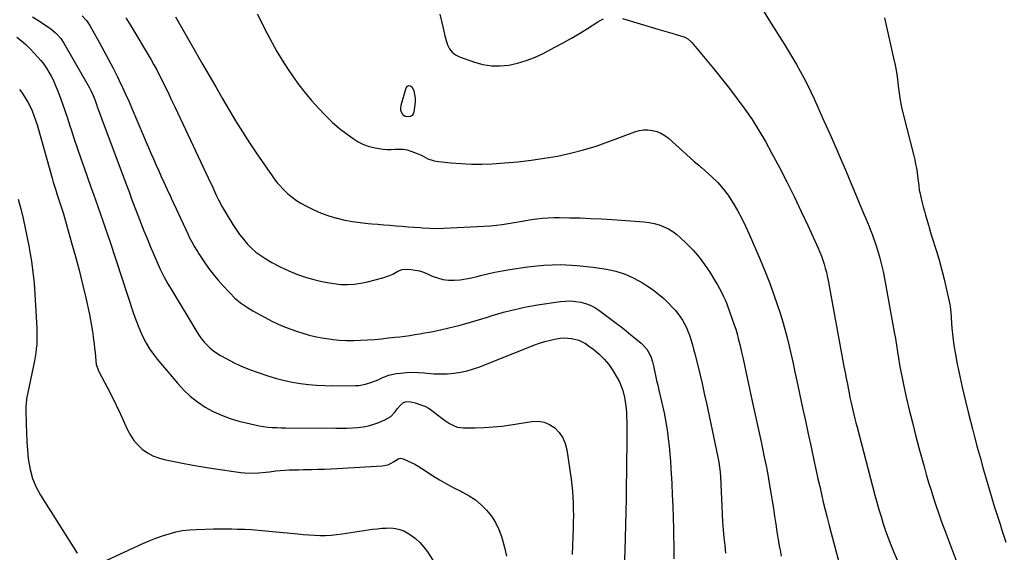
# Model space of a CAD drawing. Units: inches. Extents: x 1931854 to 1937170, y 421799 to 427188.
# Drawn here: x 1936167 to 1936799, y 423542 to 423885 of the extents above; entities that cross this region are included whole.
import ezdxf

# ---------------------------------------------------------------- set-up
doc = ezdxf.new("R2010")
doc.units = ezdxf.units.IN
doc.header["$MEASUREMENT"] = 0
doc.layers.add('7', color=7, linetype='Continuous')
doc.layers.add('8', color=7, linetype='Continuous')

msp = doc.modelspace()

# ---------------------------------------------------------------- linework, layer by layer
at = {"layer": '7', "color": 18}
for points in [[(1936207.23, 423887.16, 1736), (1936209.85, 423884.15, 1736), (1936212.05, 423880.83, 1736), (1936218.08, 423870.18, 1736), (1936221.15, 423864.65, 1736), (1936224.13, 423859.08, 1736), (1936227.02, 423853.46, 1736), (1936229.82, 423847.8, 1736), (1936230.9, 423845.57, 1736), (1936233.08, 423840.98, 1736), (1936235.21, 423836.37, 1736), (1936237.28, 423831.72, 1736), (1936239.3, 423827.05, 1736), (1936246.55, 423809.95, 1736), (1936248.11, 423806.26, 1736), (1936249.68, 423802.57, 1736), (1936251.26, 423798.89, 1736), (1936252.84, 423795.2, 1736), (1936254.43, 423791.52, 1736), (1936256.06, 423787.86, 1736), (1936257.71, 423784.21, 1736), (1936259.39, 423780.57, 1736), (1936263.1, 423772.62, 1736), (1936263.26, 423772.27, 1736), (1936263.58, 423771.59, 1736), (1936264.05, 423770.56, 1736), (1936264.2, 423770.21, 1736), (1936264.36, 423769.87, 1736), (1936275.19, 423746.56, 1736), (1936275.95, 423744.96, 1736), (1936277.57, 423741.81, 1736), (1936279.3, 423738.72, 1736), (1936281.15, 423735.7, 1736), (1936282.1, 423734.21, 1736), (1936285.51, 423729.02, 1736), (1936288.29, 423725.02, 1736), (1936291.19, 423721.13, 1736), (1936294.29, 423717.39, 1736), (1936297.52, 423713.75, 1736), (1936301.9, 423709.06, 1736), (1936305.28, 423705.77, 1736), (1936308.84, 423702.71, 1736), (1936312.67, 423700, 1736), (1936316.68, 423697.52, 1736), (1936324.13, 423693.38, 1736), (1936329.45, 423690.63, 1736), (1936334.86, 423688.11, 1736), (1936340.41, 423685.92, 1736), (1936346.06, 423683.95, 1736), (1936348.17, 423683.29, 1736), (1936352.87, 423681.96, 1736), (1936357.61, 423680.82, 1736), (1936362.4, 423679.94, 1736), (1936367.24, 423679.25, 1736), (1936368.02, 423679.16, 1736), (1936372.5, 423678.76, 1736), (1936376.98, 423678.51, 1736), (1936381.46, 423678.49, 1736), (1936385.95, 423678.61, 1736), (1936390.44, 423678.89, 1736), (1936394.93, 423679.22, 1736), (1936399.41, 423679.62, 1736), (1936403.88, 423680.08, 1736), (1936408.01, 423680.54, 1736), (1936411.2, 423680.92, 1736), (1936414.38, 423681.32, 1736), (1936417.56, 423681.77, 1736), (1936420.74, 423682.24, 1736), (1936423.91, 423682.76, 1736), (1936427.07, 423683.32, 1736), (1936430.22, 423683.92, 1736), (1936433.37, 423684.56, 1736), (1936438.04, 423685.54, 1736), (1936441.76, 423686.36, 1736), (1936445.46, 423687.23, 1736), (1936449.14, 423688.17, 1736), (1936452.81, 423689.16, 1736), (1936456.46, 423690.21, 1736), (1936460.11, 423691.27, 1736), (1936463.75, 423692.37, 1736), (1936467.38, 423693.49, 1736), (1936470.48, 423694.46, 1736), (1936474.06, 423695.55, 1736), (1936477.67, 423696.59, 1736), (1936481.29, 423697.56, 1736), (1936484.93, 423698.48, 1736), (1936488.58, 423699.31, 1736), (1936492.25, 423700.07, 1736), (1936495.94, 423700.74, 1736), (1936499.64, 423701.33, 1736), (1936514.4, 423703.49, 1736), (1936517.64, 423703.79, 1736), (1936520.88, 423703.87, 1736), (1936524.11, 423703.61, 1736), (1936527.33, 423703.12, 1736), (1936530.46, 423702.26, 1736), (1936533.47, 423701.14, 1736), (1936536.31, 423699.64, 1736), (1936539.03, 423697.87, 1736), (1936550.05, 423689.63, 1736), (1936553.25, 423687.18, 1736), (1936556.43, 423684.7, 1736), (1936559.56, 423682.16, 1736), (1936562.67, 423679.59, 1736), (1936566.09, 423676.7, 1736), (1936567.4, 423675.49, 1736), (1936569.72, 423672.81, 1736), (1936570.73, 423671.35, 1736), (1936572.35, 423668.2, 1736), (1936573.41, 423664.81, 1736), (1936574, 423662.1, 1736), (1936574.69, 423659, 1736), (1936575.39, 423655.9, 1736), (1936576.11, 423652.8, 1736), (1936576.83, 423649.7, 1736), (1936577.55, 423646.64, 1736), (1936578.4, 423643, 1736), (1936579.23, 423639.36, 1736), (1936580.04, 423635.71, 1736), (1936580.84, 423632.06, 1736), (1936581.57, 423628.4, 1736), (1936582.24, 423624.73, 1736), (1936582.82, 423621.04, 1736), (1936583.33, 423617.34, 1736), (1936583.59, 423615.25, 1736), (1936584.12, 423610.5, 1736), (1936584.6, 423605.73, 1736), (1936584.97, 423600.96, 1736), (1936585.28, 423596.18, 1736), (1936585.79, 423586.67, 1736), (1936586.14, 423579.39, 1736), (1936586.45, 423572.1, 1736), (1936586.68, 423564.81, 1736), (1936586.87, 423557.52, 1736), (1936586.97, 423552.3, 1736), (1936587.04, 423547.62, 1736), (1936587.07, 423542.94, 1736), (1936587.05, 423538.26, 1736)], [(1936436.85, 423888.23, 1728), (1936438.68, 423880.04, 1728), (1936439.38, 423877.11, 1728), (1936440.14, 423874.19, 1728), (1936440.97, 423871.29, 1728), (1936441.86, 423868.41, 1728), (1936443.12, 423865.86, 1728), (1936444.73, 423863.66, 1728), (1936446.9, 423861.99, 1728), (1936449.42, 423860.68, 1728), (1936459.02, 423857.31, 1728), (1936464.5, 423855.86, 1728), (1936470.02, 423854.97, 1728), (1936475.61, 423854.93, 1728), (1936481.25, 423855.46, 1728), (1936486.84, 423856.7, 1728), (1936492.32, 423858.26, 1728), (1936497.63, 423860.33, 1728), (1936502.82, 423862.73, 1728), (1936510.75, 423866.85, 1728), (1936516.09, 423869.71, 1728), (1936521.37, 423872.68, 1728), (1936526.57, 423875.78, 1728), (1936531.71, 423878.99, 1728), (1936538.4, 423883.28, 1728), (1936540.2, 423884.27, 1728), (1936542.07, 423885.09, 1728)], [(1936644.4, 423890.82, 1726), (1936648.17, 423884.48, 1726), (1936658.18, 423868.58, 1726), (1936660.8, 423864.36, 1726), (1936663.37, 423860.11, 1726), (1936665.89, 423855.82, 1726), (1936668.36, 423851.5, 1726), (1936670.73, 423847.14, 1726), (1936673.03, 423842.74, 1726), (1936675.19, 423838.27, 1726), (1936677.27, 423833.75, 1726), (1936683.55, 423819.63, 1726), (1936688.33, 423808.79, 1726), (1936693.06, 423797.93, 1726), (1936697.74, 423787.04, 1726), (1936702.37, 423776.14, 1726), (1936709.49, 423759.24, 1726), (1936710.53, 423756.77, 1726), (1936711.55, 423754.29, 1726), (1936712.56, 423751.8, 1726), (1936713.55, 423749.32, 1726), (1936714.52, 423746.82, 1726), (1936715.44, 423744.3, 1726), (1936716.31, 423741.77, 1726), (1936717.14, 423739.22, 1726), (1936718.22, 423735.77, 1726), (1936719.48, 423731.47, 1726), (1936720.63, 423727.14, 1726), (1936721.62, 423722.77, 1726), (1936722.5, 423718.37, 1726), (1936728.71, 423683.88, 1726), (1936729.45, 423679.67, 1726), (1936730.17, 423675.46, 1726), (1936730.85, 423671.24, 1726), (1936731.5, 423667.02, 1726), (1936732.19, 423662.8, 1726), (1936732.93, 423658.6, 1726), (1936733.76, 423654.41, 1726), (1936734.65, 423650.23, 1726), (1936736.46, 423642.12, 1726), (1936738.36, 423633.92, 1726), (1936740.34, 423625.73, 1726), (1936742.43, 423617.57, 1726), (1936744.61, 423609.43, 1726), (1936747.87, 423597.53, 1726), (1936749.32, 423592.41, 1726), (1936750.8, 423587.3, 1726), (1936752.36, 423582.21, 1726), (1936753.95, 423577.13, 1726), (1936755.62, 423572.07, 1726), (1936757.34, 423567.04, 1726), (1936759.13, 423562.02, 1726), (1936760.96, 423557.03, 1726), (1936771.31, 423529.53, 1726)], [(1936175.2, 423886.47, 1738), (1936179.69, 423883.56, 1738), (1936185.63, 423879.67, 1738), (1936187.1, 423878.64, 1738), (1936189.85, 423876.37, 1738), (1936191.15, 423875.12, 1738), (1936193.47, 423872.41, 1738), (1936195.44, 423869.43, 1738), (1936210.98, 423842.3, 1738), (1936211.83, 423840.75, 1738), (1936212.64, 423839.19, 1738), (1936214.12, 423835.98, 1738), (1936215.45, 423832.7, 1738), (1936216.63, 423829.37, 1738), (1936216.86, 423828.68, 1738), (1936218.24, 423824.64, 1738), (1936219.69, 423820.62, 1738), (1936235.33, 423778.92, 1738), (1936237.21, 423773.92, 1738), (1936239.11, 423768.93, 1738), (1936241.02, 423763.95, 1738), (1936242.94, 423758.97, 1738), (1936246.81, 423748.99, 1738), (1936248.78, 423744.01, 1738), (1936250.8, 423739.06, 1738), (1936252.88, 423734.13, 1738), (1936255.02, 423729.23, 1738), (1936257.28, 423724.38, 1738), (1936259.66, 423719.6, 1738), (1936262.22, 423714.91, 1738), (1936264.9, 423710.28, 1738), (1936280.82, 423683.94, 1738), (1936282.29, 423681.69, 1738), (1936283.86, 423679.5, 1738), (1936285.58, 423677.43, 1738), (1936287.39, 423675.44, 1738), (1936289.35, 423673.59, 1738), (1936291.41, 423671.88, 1738), (1936293.61, 423670.35, 1738), (1936295.9, 423668.94, 1738), (1936299.96, 423666.7, 1738), (1936304.4, 423664.4, 1738), (1936308.92, 423662.25, 1738), (1936313.55, 423660.34, 1738), (1936318.25, 423658.6, 1738), (1936326.94, 423655.62, 1738), (1936331.95, 423654.07, 1738), (1936337, 423652.72, 1738), (1936342.12, 423651.66, 1738), (1936347.29, 423650.8, 1738), (1936352.49, 423650.21, 1738), (1936357.71, 423649.75, 1738), (1936362.95, 423649.52, 1738), (1936368.19, 423649.44, 1738), (1936382.65, 423649.51, 1738), (1936384.8, 423649.62, 1738), (1936389.03, 423650.31, 1738), (1936393.15, 423651.61, 1738), (1936397.16, 423653.25, 1738), (1936399.61, 423654.41, 1738), (1936404.11, 423656.19, 1738), (1936408.85, 423657.21, 1738), (1936411.61, 423657.56, 1738), (1936415.41, 423657.92, 1738), (1936419.22, 423658.08, 1738), (1936423.03, 423657.98, 1738), (1936426.84, 423657.68, 1738), (1936428.71, 423657.47, 1738), (1936433.03, 423657.12, 1738), (1936437.34, 423656.97, 1738), (1936441.65, 423657.11, 1738), (1936445.96, 423657.44, 1738), (1936450.23, 423658.09, 1738), (1936454.44, 423658.96, 1738), (1936458.57, 423660.17, 1738), (1936462.64, 423661.61, 1738), (1936497.28, 423675.48, 1738), (1936500.8, 423676.75, 1738), (1936504.35, 423677.87, 1738), (1936507.98, 423678.74, 1738), (1936511.64, 423679.46, 1738), (1936514.2, 423679.87, 1738), (1936516.61, 423680.1, 1738), (1936521.4, 423679.85, 1738), (1936526.08, 423678.61, 1738), (1936530.4, 423676.5, 1738), (1936532.42, 423675.15, 1738), (1936535.82, 423672.59, 1738), (1936539.28, 423669.66, 1738), (1936542.48, 423666.5, 1738), (1936545.3, 423662.99, 1738), (1936547.86, 423659.24, 1738), (1936550.76, 423654.42, 1738), (1936552.15, 423651.81, 1738), (1936553.37, 423649.14, 1738), (1936554.32, 423646.37, 1738), (1936555.09, 423643.52, 1738), (1936555.15, 423643.24, 1738), (1936555.69, 423640.47, 1738), (1936556.14, 423637.68, 1738), (1936556.46, 423634.88, 1738), (1936556.69, 423632.07, 1738), (1936556.83, 423629.24, 1738), (1936556.93, 423626.42, 1738), (1936556.97, 423623.59, 1738), (1936556.97, 423620.76, 1738), (1936556.88, 423610.06, 1738), (1936556.81, 423601.88, 1738), (1936556.72, 423593.7, 1738), (1936556.62, 423585.52, 1738), (1936556.51, 423577.34, 1738), (1936556.51, 423576.88, 1738), (1936556.35, 423568.47, 1738), (1936556.15, 423560.06, 1738), (1936555.88, 423551.65, 1738), (1936555.57, 423543.25, 1738), (1936553.91, 423503.64, 1738)], [(1936235.15, 423885.76, 1734), (1936238.46, 423880.67, 1734), (1936251.43, 423858.77, 1734), (1936253.24, 423855.63, 1734), (1936255, 423852.46, 1734), (1936256.67, 423849.25, 1734), (1936258.29, 423846.02, 1734), (1936259.87, 423842.76, 1734), (1936261.45, 423839.5, 1734), (1936263.03, 423836.23, 1734), (1936264.6, 423832.97, 1734), (1936266.71, 423828.58, 1734), (1936268.44, 423824.94, 1734), (1936270.17, 423821.29, 1734), (1936271.89, 423817.64, 1734), (1936289.81, 423779.38, 1734), (1936290.75, 423777.33, 1734), (1936291.67, 423775.27, 1734), (1936293.08, 423772.2, 1734), (1936294.76, 423768.78, 1734), (1936297.04, 423764.41, 1734), (1936299.54, 423760.15, 1734), (1936303.92, 423753.09, 1734), (1936306.05, 423749.84, 1734), (1936308.28, 423746.66, 1734), (1936310.67, 423743.61, 1734), (1936313.17, 423740.63, 1734), (1936315.86, 423737.85, 1734), (1936318.71, 423735.27, 1734), (1936321.8, 423732.98, 1734), (1936325.05, 423730.88, 1734), (1936328.91, 423728.64, 1734), (1936334.3, 423725.77, 1734), (1936339.81, 423723.17, 1734), (1936345.48, 423720.98, 1734), (1936351.27, 423719.05, 1734), (1936355.83, 423717.71, 1734), (1936360.1, 423716.61, 1734), (1936364.4, 423715.68, 1734), (1936368.74, 423715.03, 1734), (1936373.13, 423714.55, 1734), (1936377.51, 423714.44, 1734), (1936381.87, 423714.61, 1734), (1936386.19, 423715.22, 1734), (1936390.49, 423716.12, 1734), (1936400.17, 423718.66, 1734), (1936404.53, 423720.15, 1734), (1936406.61, 423721.15, 1734), (1936409.85, 423723.02, 1734), (1936412.71, 423724.19, 1734), (1936415.8, 423724.39, 1734), (1936418.21, 423724.15, 1734), (1936420.98, 423723.73, 1734), (1936423.7, 423723.14, 1734), (1936426.35, 423722.28, 1734), (1936428.96, 423721.24, 1734), (1936431.87, 423719.91, 1734), (1936435.32, 423718.63, 1734), (1936438.84, 423717.7, 1734), (1936442.45, 423717.29, 1734), (1936446.13, 423717.23, 1734), (1936449.84, 423717.55, 1734), (1936453.52, 423718.03, 1734), (1936457.17, 423718.74, 1734), (1936460.8, 423719.6, 1734), (1936462.89, 423720.17, 1734), (1936467.56, 423721.35, 1734), (1936472.26, 423722.41, 1734), (1936476.99, 423723.3, 1734), (1936481.74, 423724.08, 1734), (1936493.23, 423725.74, 1734), (1936503.75, 423726.79, 1734), (1936514.26, 423727.21, 1734), (1936524.77, 423726.7, 1734), (1936535.27, 423725.57, 1734), (1936543.8, 423724.26, 1734), (1936549.92, 423722.93, 1734), (1936555.86, 423721.11, 1734), (1936561.54, 423718.57, 1734), (1936567.02, 423715.55, 1734), (1936570.29, 423713.48, 1734), (1936573.9, 423711, 1734), (1936577.38, 423708.34, 1734), (1936580.65, 423705.44, 1734), (1936583.78, 423702.37, 1734), (1936586.18, 423699.84, 1734), (1936587.95, 423697.86, 1734), (1936589.63, 423695.82, 1734), (1936591.19, 423693.68, 1734), (1936592.66, 423691.48, 1734), (1936593.99, 423689.18, 1734), (1936595.19, 423686.83, 1734), (1936596.22, 423684.4, 1734), (1936597.14, 423681.92, 1734), (1936598.21, 423678.54, 1734), (1936599.06, 423675.71, 1734), (1936599.84, 423672.86, 1734), (1936600.58, 423670, 1734), (1936602.26, 423663.25, 1734), (1936603.78, 423657, 1734), (1936605.26, 423650.74, 1734), (1936606.68, 423644.46, 1734), (1936608.06, 423638.18, 1734), (1936615.49, 423603.5, 1734), (1936616.09, 423600.33, 1734), (1936616.56, 423597.15, 1734), (1936616.88, 423593.94, 1734), (1936617.09, 423590.72, 1734), (1936617.91, 423572.05, 1734), (1936618.17, 423566.99, 1734), (1936618.48, 423561.94, 1734), (1936618.86, 423556.89, 1734), (1936619.28, 423551.84, 1734), (1936619.8, 423546.81, 1734), (1936620.39, 423541.78, 1734)], [(1936267.14, 423886.39, 1732), (1936268.88, 423883.41, 1732), (1936270.57, 423880.41, 1732), (1936272.22, 423877.39, 1732), (1936273.9, 423874.37, 1732), (1936275.6, 423871.37, 1732), (1936277.31, 423868.38, 1732), (1936284.46, 423856.01, 1732), (1936288.68, 423848.73, 1732), (1936292.9, 423841.44, 1732), (1936297.12, 423834.16, 1732), (1936301.35, 423826.87, 1732), (1936305.66, 423819.65, 1732), (1936310.09, 423812.49, 1732), (1936314.67, 423805.44, 1732), (1936319.37, 423798.45, 1732), (1936329.12, 423784.3, 1732), (1936329.61, 423783.6, 1732), (1936331.6, 423780.81, 1732), (1936332.69, 423779.49, 1732), (1936333.27, 423778.85, 1732), (1936336.85, 423775.07, 1732), (1936339.32, 423772.68, 1732), (1936341.93, 423770.46, 1732), (1936344.74, 423768.49, 1732), (1936347.67, 423766.7, 1732), (1936351.29, 423764.71, 1732), (1936355.93, 423762.39, 1732), (1936360.68, 423760.29, 1732), (1936365.56, 423758.56, 1732), (1936370.54, 423757.07, 1732), (1936370.81, 423757, 1732), (1936375.75, 423755.86, 1732), (1936380.72, 423754.89, 1732), (1936385.73, 423754.19, 1732), (1936390.77, 423753.66, 1732), (1936393.08, 423753.47, 1732), (1936396.99, 423753.16, 1732), (1936400.9, 423752.85, 1732), (1936404.81, 423752.54, 1732), (1936408.72, 423752.22, 1732), (1936412.62, 423751.91, 1732), (1936416.53, 423751.6, 1732), (1936420.44, 423751.29, 1732), (1936424.35, 423750.99, 1732), (1936425.61, 423750.9, 1732), (1936430.15, 423750.65, 1732), (1936434.69, 423750.52, 1732), (1936439.23, 423750.57, 1732), (1936443.77, 423750.75, 1732), (1936469.31, 423752.24, 1732), (1936473.14, 423752.54, 1732), (1936476.95, 423752.96, 1732), (1936480.74, 423753.54, 1732), (1936484.51, 423754.24, 1732), (1936488.5, 423755.01, 1732), (1936492.06, 423755.64, 1732), (1936495.64, 423756.18, 1732), (1936499.23, 423756.66, 1732), (1936502.84, 423757.03, 1732), (1936506.44, 423757.29, 1732), (1936510.06, 423757.41, 1732), (1936513.68, 423757.44, 1732), (1936520.17, 423757.35, 1732), (1936527.03, 423757.19, 1732), (1936533.89, 423756.95, 1732), (1936540.75, 423756.59, 1732), (1936547.6, 423756.14, 1732), (1936568.08, 423754.61, 1732), (1936571.32, 423754.21, 1732), (1936574.51, 423753.6, 1732), (1936577.63, 423752.68, 1732), (1936580.69, 423751.55, 1732), (1936583.62, 423750.12, 1732), (1936586.42, 423748.48, 1732), (1936589.02, 423746.55, 1732), (1936591.49, 423744.42, 1732), (1936595.34, 423740.71, 1732), (1936599.46, 423736.43, 1732), (1936603.35, 423731.97, 1732), (1936606.9, 423727.23, 1732), (1936610.21, 423722.3, 1732), (1936613.73, 423716.62, 1732), (1936615.12, 423714.29, 1732), (1936616.45, 423711.92, 1732), (1936617.71, 423709.51, 1732), (1936618.9, 423707.07, 1732), (1936620.02, 423704.6, 1732), (1936621.08, 423702.1, 1732), (1936622.06, 423699.56, 1732), (1936623, 423697.01, 1732), (1936625.9, 423688.62, 1732), (1936626.86, 423685.72, 1732), (1936627.75, 423682.8, 1732), (1936628.56, 423679.86, 1732), (1936629.73, 423675.09, 1732), (1936630.68, 423670.94, 1732), (1936631.61, 423666.78, 1732), (1936632.52, 423662.62, 1732), (1936633.42, 423658.46, 1732), (1936636.49, 423644.33, 1732), (1936638.17, 423636.6, 1732), (1936639.84, 423628.87, 1732), (1936641.51, 423621.14, 1732), (1936643.17, 423613.4, 1732), (1936644.1, 423609.04, 1732), (1936645.26, 423603.48, 1732), (1936646.38, 423597.91, 1732), (1936647.44, 423592.33, 1732), (1936648.45, 423586.74, 1732), (1936648.66, 423585.54, 1732), (1936649.51, 423580.54, 1732), (1936650.33, 423575.54, 1732), (1936651.09, 423570.53, 1732), (1936651.82, 423565.51, 1732), (1936652.56, 423560.49, 1732), (1936653.34, 423555.48, 1732), (1936654.19, 423550.48, 1732), (1936655.08, 423545.49, 1732), (1936655.15, 423545.14, 1732), (1936656.14, 423539.99, 1732)], [(1936554.21, 423885.31, 1728), (1936576.93, 423878.56, 1728), (1936579.87, 423877.68, 1728), (1936582.82, 423876.81, 1728), (1936585.77, 423875.93, 1728), (1936588.71, 423875.05, 1728), (1936592.9, 423873.8, 1728), (1936593.74, 423873.51, 1728), (1936596.1, 423872.33, 1728), (1936598.13, 423870.65, 1728), (1936598.73, 423870, 1728), (1936612.66, 423853.28, 1728), (1936617.86, 423846.89, 1728), (1936622.96, 423840.42, 1728), (1936627.91, 423833.83, 1728), (1936632.76, 423827.17, 1728), (1936637.39, 423820.36, 1728), (1936641.83, 423813.43, 1728), (1936645.99, 423806.34, 1728), (1936649.96, 423799.12, 1728), (1936654.93, 423789.67, 1728), (1936659.73, 423780.32, 1728), (1936664.43, 423770.92, 1728), (1936668.96, 423761.44, 1728), (1936673.39, 423751.91, 1728), (1936679.83, 423737.71, 1728), (1936680.9, 423735.21, 1728), (1936681.91, 423732.7, 1728), (1936682.82, 423730.15, 1728), (1936683.66, 423727.57, 1728), (1936684.41, 423724.96, 1728), (1936685.1, 423722.34, 1728), (1936685.7, 423719.7, 1728), (1936686.24, 423717.04, 1728), (1936696.44, 423661.72, 1728), (1936697.15, 423657.96, 1728), (1936697.86, 423654.2, 1728), (1936698.59, 423650.44, 1728), (1936699.32, 423646.68, 1728), (1936699.72, 423644.7, 1728), (1936700.28, 423641.94, 1728), (1936700.87, 423639.18, 1728), (1936701.48, 423636.43, 1728), (1936702.11, 423633.69, 1728), (1936702.77, 423630.95, 1728), (1936703.44, 423628.21, 1728), (1936704.14, 423625.48, 1728), (1936704.85, 423622.75, 1728), (1936716.35, 423579.19, 1728), (1936717.61, 423574.56, 1728), (1936718.9, 423569.95, 1728), (1936720.25, 423565.35, 1728), (1936721.64, 423560.77, 1728), (1936723.14, 423556.22, 1728), (1936724.73, 423551.7, 1728), (1936726.46, 423547.24, 1728), (1936728.29, 423542.82, 1728), (1936740.2, 423515.26, 1728)], [(1936722.43, 423885.72, 1724), (1936728.32, 423859.88, 1724), (1936729.25, 423855.41, 1724), (1936730.07, 423850.94, 1724), (1936730.73, 423846.43, 1724), (1936731.27, 423841.91, 1724), (1936731.83, 423837.39, 1724), (1936732.53, 423832.89, 1724), (1936733.41, 423828.43, 1724), (1936734.43, 423823.99, 1724), (1936741.2, 423797.1, 1724), (1936741.83, 423794.45, 1724), (1936742.4, 423791.78, 1724), (1936742.9, 423789.1, 1724), (1936743.34, 423786.4, 1724), (1936743.9, 423782.49, 1724), (1936744.41, 423778.01, 1724), (1936744.79, 423775.04, 1724), (1936745.07, 423773.56, 1724), (1936746, 423769.63, 1724), (1936746.68, 423766.95, 1724), (1936747.37, 423764.26, 1724), (1936748.1, 423761.59, 1724), (1936748.84, 423758.92, 1724), (1936750.85, 423751.83, 1724), (1936751.04, 423751.16, 1724), (1936752.04, 423747.8, 1724), (1936752.45, 423746.46, 1724), (1936755.97, 423735.22, 1724), (1936757.68, 423729.48, 1724), (1936759.29, 423723.71, 1724), (1936760.74, 423717.89, 1724), (1936762.09, 423712.05, 1724), (1936764.36, 423701.61, 1724), (1936764.59, 423700.33, 1724), (1936764.96, 423696.42, 1724), (1936765.77, 423686.5, 1724), (1936766.33, 423680.91, 1724), (1936767.03, 423675.33, 1724), (1936767.95, 423669.79, 1724), (1936769, 423664.26, 1724), (1936770.45, 423657.38, 1724), (1936772.4, 423648.45, 1724), (1936774.44, 423639.54, 1724), (1936776.62, 423630.66, 1724), (1936778.89, 423621.81, 1724), (1936780.27, 423616.58, 1724), (1936782.04, 423609.99, 1724), (1936783.83, 423603.41, 1724), (1936785.67, 423596.84, 1724), (1936787.54, 423590.28, 1724), (1936788.33, 423587.53, 1724), (1936789.85, 423582.35, 1724), (1936791.39, 423577.19, 1724), (1936792.98, 423572.03, 1724), (1936794.59, 423566.88, 1724), (1936795.43, 423564.22, 1724), (1936796.65, 423560.41, 1724), (1936797.88, 423556.61, 1724), (1936799.13, 423552.81, 1724), (1936800.38, 423549.01, 1724)], [(1936166.79, 423839.82, 1742), (1936168.76, 423837.2, 1742), (1936170.61, 423834.35, 1742), (1936172.21, 423831.63, 1742), (1936173.63, 423828.81, 1742), (1936174.94, 423825.92, 1742), (1936176.11, 423822.97, 1742), (1936177.2, 423819.99, 1742), (1936178.18, 423816.98, 1742), (1936179.1, 423813.94, 1742), (1936187.83, 423782.79, 1742), (1936188.56, 423780.23, 1742), (1936189.32, 423777.68, 1742), (1936190.12, 423775.15, 1742), (1936190.94, 423772.62, 1742), (1936192.2, 423768.85, 1742), (1936193.07, 423766.3, 1742), (1936193.95, 423763.75, 1742), (1936195.14, 423759.88, 1742), (1936200.38, 423741.32, 1742), (1936202.8, 423732.5, 1742), (1936205.12, 423723.65, 1742), (1936207.3, 423714.76, 1742), (1936209.38, 423705.85, 1742), (1936211.79, 423695.12, 1742), (1936212.54, 423691.55, 1742), (1936213.22, 423687.96, 1742), (1936213.78, 423684.35, 1742), (1936214.28, 423680.73, 1742), (1936214.49, 423678.96, 1742), (1936214.81, 423676.21, 1742), (1936215.12, 423673.46, 1742), (1936215.4, 423670.71, 1742), (1936215.68, 423667.96, 1742), (1936216.16, 423663.15, 1742), (1936217.74, 423658.66, 1742), (1936223.15, 423648.44, 1742), (1936226.09, 423642.75, 1742), (1936228.95, 423637.03, 1742), (1936231.68, 423631.24, 1742), (1936234.34, 423625.41, 1742), (1936236.26, 423621.07, 1742), (1936238.12, 423617.56, 1742), (1936240.28, 423614.28, 1742), (1936242.87, 423611.34, 1742), (1936245.76, 423608.62, 1742), (1936249.01, 423606.34, 1742), (1936252.43, 423604.41, 1742), (1936256.08, 423603, 1742), (1936259.9, 423601.93, 1742), (1936265.05, 423600.88, 1742), (1936271.59, 423599.61, 1742), (1936278.13, 423598.41, 1742), (1936284.7, 423597.33, 1742), (1936291.28, 423596.32, 1742), (1936309.14, 423593.74, 1742), (1936311.43, 423593.47, 1742), (1936316.01, 423593.24, 1742), (1936320.62, 423593.4, 1742), (1936325.2, 423593.82, 1742), (1936327.49, 423594.11, 1742), (1936331.49, 423594.63, 1742), (1936334.35, 423594.93, 1742), (1936337.22, 423595.14, 1742), (1936340.09, 423595.29, 1742), (1936340.35, 423595.29, 1742), (1936343.35, 423595.39, 1742), (1936346.36, 423595.48, 1742), (1936349.37, 423595.55, 1742), (1936352.38, 423595.61, 1742), (1936354.51, 423595.65, 1742), (1936358.59, 423595.74, 1742), (1936362.67, 423595.87, 1742), (1936366.74, 423596.04, 1742), (1936370.81, 423596.25, 1742), (1936399.78, 423597.89, 1742), (1936401.25, 423598.07, 1742), (1936404.06, 423598.91, 1742), (1936407.09, 423600.54, 1742), (1936410.6, 423602.62, 1742), (1936411.49, 423602.84, 1742), (1936413.34, 423602.52, 1742), (1936416.15, 423601.25, 1742), (1936418.48, 423600.13, 1742), (1936420.77, 423598.94, 1742), (1936423, 423597.65, 1742), (1936425.2, 423596.29, 1742), (1936432.1, 423591.8, 1742), (1936436.63, 423588.97, 1742), (1936441.23, 423586.28, 1742), (1936445.94, 423583.77, 1742), (1936450.71, 423581.39, 1742), (1936451.42, 423581.05, 1742), (1936455.71, 423578.69, 1742), (1936459.77, 423576.01, 1742), (1936463.47, 423572.86, 1742), (1936466.93, 423569.4, 1742), (1936469.94, 423565.53, 1742), (1936472.59, 423561.47, 1742), (1936474.71, 423557.11, 1742), (1936476.47, 423552.54, 1742), (1936476.95, 423551.02, 1742), (1936478.44, 423545.5, 1742), (1936479.6, 423539.93, 1742)], [(1936166.06, 423769.31, 1744), (1936167.67, 423763.12, 1744), (1936169.17, 423756.9, 1744), (1936170.59, 423750.66, 1744), (1936171.89, 423744.4, 1744), (1936173.1, 423738.12, 1744), (1936173.38, 423736.61, 1744), (1936174.53, 423729.54, 1744), (1936175.51, 423722.45, 1744), (1936176.22, 423715.33, 1744), (1936176.75, 423708.19, 1744), (1936177.97, 423686.39, 1744), (1936178.07, 423683.75, 1744), (1936178.1, 423681.11, 1744), (1936178.04, 423678.46, 1744), (1936177.91, 423675.82, 1744), (1936177.68, 423673.19, 1744), (1936177.38, 423670.56, 1744), (1936176.97, 423667.96, 1744), (1936176.48, 423665.36, 1744), (1936171.46, 423641.06, 1744), (1936171.3, 423640.2, 1744), (1936171.06, 423638.46, 1744), (1936170.9, 423635.83, 1744), (1936170.9, 423634.07, 1744), (1936171.13, 423624.68, 1744), (1936171.33, 423619.11, 1744), (1936171.62, 423613.54, 1744), (1936172.03, 423607.99, 1744), (1936172.53, 423602.43, 1744), (1936172.63, 423601.43, 1744), (1936173.66, 423595.52, 1744), (1936175.2, 423589.79, 1744), (1936177.53, 423584.33, 1744), (1936180.38, 423579.05, 1744), (1936203.9, 423541.92, 1744)], [(1936222.53, 423537.22, 1744), (1936246.11, 423548.04, 1744), (1936250.23, 423549.82, 1744), (1936254.4, 423551.49, 1744), (1936258.63, 423552.98, 1744), (1936262.91, 423554.34, 1744), (1936267.25, 423555.45, 1744), (1936271.63, 423556.32, 1744), (1936276.06, 423556.85, 1744), (1936280.53, 423557.14, 1744), (1936291.47, 423557.44, 1744), (1936294.41, 423557.5, 1744), (1936297.35, 423557.52, 1744), (1936300.29, 423557.5, 1744), (1936303.23, 423557.44, 1744), (1936306.87, 423557.34, 1744), (1936311.36, 423557.18, 1744), (1936315.85, 423556.98, 1744), (1936318.09, 423556.85, 1744), (1936322.57, 423556.47, 1744), (1936345.56, 423554.17, 1744), (1936349.12, 423553.85, 1744), (1936352.7, 423553.59, 1744), (1936356.27, 423553.41, 1744), (1936359.85, 423553.28, 1744), (1936363.43, 423553.28, 1744), (1936367, 423553.42, 1744), (1936370.55, 423553.74, 1744), (1936374.1, 423554.18, 1744), (1936393.61, 423557.17, 1744), (1936396.55, 423557.55, 1744), (1936399.5, 423557.83, 1744), (1936402.45, 423557.97, 1744), (1936405.41, 423558.01, 1744), (1936408.31, 423557.73, 1744), (1936411.1, 423557.14, 1744), (1936413.76, 423556.08, 1744), (1936417.99, 423553.62, 1744), (1936421.13, 423551.27, 1744), (1936424.04, 423548.69, 1744), (1936426.6, 423545.77, 1744), (1936428.93, 423542.62, 1744), (1936433.39, 423535.7, 1744)]]:
    msp.add_polyline3d(points, dxfattribs=at)
at = {"layer": '8', "color": 18}
for points in [[(1936319.59, 423888.36, 1730), (1936326.14, 423875.32, 1730), (1936329.12, 423869.65, 1730), (1936332.22, 423864.04, 1730), (1936335.51, 423858.55, 1730), (1936338.93, 423853.13, 1730), (1936342.55, 423847.85, 1730), (1936346.32, 423842.68, 1730), (1936350.3, 423837.67, 1730), (1936354.42, 423832.77, 1730), (1936358.87, 423827.71, 1730), (1936363.15, 423823.16, 1730), (1936367.62, 423818.81, 1730), (1936372.38, 423814.78, 1730), (1936377.33, 423810.97, 1730), (1936381.13, 423808.24, 1730), (1936384.43, 423806.19, 1730), (1936387.86, 423804.46, 1730), (1936391.5, 423803.21, 1730), (1936395.27, 423802.28, 1730), (1936397.89, 423801.82, 1730), (1936400.46, 423801.47, 1730), (1936403.03, 423801.27, 1730), (1936405.61, 423801.27, 1730), (1936408.2, 423801.42, 1730), (1936410.77, 423801.5, 1730), (1936413.31, 423801.35, 1730), (1936415.81, 423800.87, 1730), (1936418.28, 423800.17, 1730), (1936421.18, 423799.12, 1730), (1936424.48, 423797.74, 1730), (1936426.06, 423796.92, 1730), (1936429.18, 423795.2, 1730), (1936432.49, 423794.06, 1730), (1936434.23, 423793.75, 1730), (1936443.94, 423792.66, 1730), (1936450.58, 423792.1, 1730), (1936457.23, 423791.77, 1730), (1936463.88, 423791.81, 1730), (1936470.54, 423792.08, 1730), (1936478.48, 423792.62, 1730), (1936487.02, 423793.36, 1730), (1936495.54, 423794.3, 1730), (1936504.02, 423795.54, 1730), (1936512.48, 423796.98, 1730), (1936520.86, 423798.79, 1730), (1936529.15, 423800.89, 1730), (1936537.32, 423803.42, 1730), (1936545.41, 423806.24, 1730), (1936562.03, 423812.55, 1730), (1936564.82, 423813.34, 1730), (1936567.64, 423813.82, 1730), (1936570.5, 423813.81, 1730), (1936573.39, 423813.49, 1730), (1936576.19, 423812.69, 1730), (1936578.85, 423811.61, 1730), (1936581.3, 423810.13, 1730), (1936583.62, 423808.37, 1730), (1936600.04, 423793.65, 1730), (1936601.25, 423792.6, 1730), (1936603.13, 423791.11, 1730), (1936604.36, 423790.09, 1730), (1936604.96, 423789.56, 1730), (1936611.62, 423783.57, 1730), (1936615.35, 423779.89, 1730), (1936618.85, 423776, 1730), (1936621.98, 423771.82, 1730), (1936624.87, 423767.45, 1730), (1936625.25, 423766.8, 1730), (1936628.05, 423761.9, 1730), (1936630.72, 423756.93, 1730), (1936633.2, 423751.86, 1730), (1936635.54, 423746.73, 1730), (1936642.61, 423730.45, 1730), (1936645.66, 423723.15, 1730), (1936648.56, 423715.8, 1730), (1936651.26, 423708.36, 1730), (1936653.81, 423700.87, 1730), (1936655.19, 423696.62, 1730), (1936656.87, 423691.2, 1730), (1936658.46, 423685.75, 1730), (1936659.9, 423680.27, 1730), (1936661.24, 423674.75, 1730), (1936662.5, 423669.22, 1730), (1936663.74, 423663.68, 1730), (1936664.96, 423658.13, 1730), (1936666.16, 423652.58, 1730), (1936669.85, 423635.31, 1730), (1936671.66, 423626.86, 1730), (1936673.48, 423618.41, 1730), (1936675.3, 423609.97, 1730), (1936677.13, 423601.52, 1730), (1936678.62, 423594.67, 1730), (1936679.72, 423589.65, 1730), (1936680.84, 423584.64, 1730), (1936681.99, 423579.64, 1730), (1936683.16, 423574.64, 1730), (1936684.37, 423569.65, 1730), (1936685.6, 423564.66, 1730), (1936686.87, 423559.69, 1730), (1936688.16, 423554.72, 1730), (1936699.01, 423513.89, 1730)], [(1936165.07, 423873.35, 1740), (1936168.12, 423871.07, 1740), (1936170.98, 423868.55, 1740), (1936173.71, 423865.86, 1740), (1936178.48, 423860.77, 1740), (1936180.5, 423858.45, 1740), (1936182.41, 423856.05, 1740), (1936184.15, 423853.52, 1740), (1936185.77, 423850.91, 1740), (1936187.24, 423848.2, 1740), (1936188.63, 423845.45, 1740), (1936189.88, 423842.64, 1740), (1936191.05, 423839.78, 1740), (1936192.53, 423835.93, 1740), (1936194.32, 423831.11, 1740), (1936196.06, 423826.26, 1740), (1936197.71, 423821.38, 1740), (1936199.29, 423816.49, 1740), (1936200.1, 423813.93, 1740), (1936202.07, 423807.75, 1740), (1936204.1, 423801.59, 1740), (1936206.19, 423795.45, 1740), (1936208.34, 423789.33, 1740), (1936212.77, 423776.89, 1740), (1936214.31, 423772.57, 1740), (1936215.85, 423768.25, 1740), (1936217.4, 423763.92, 1740), (1936218.94, 423759.6, 1740), (1936220.47, 423755.27, 1740), (1936221.97, 423750.94, 1740), (1936223.45, 423746.59, 1740), (1936224.9, 423742.24, 1740), (1936240.16, 423695.76, 1740), (1936241.53, 423691.85, 1740), (1936243.01, 423687.98, 1740), (1936244.65, 423684.17, 1740), (1936246.39, 423680.4, 1740), (1936248.33, 423676.74, 1740), (1936250.44, 423673.2, 1740), (1936252.81, 423669.82, 1740), (1936255.35, 423666.55, 1740), (1936268.35, 423650.97, 1740), (1936272.35, 423646.65, 1740), (1936276.6, 423642.61, 1740), (1936281.24, 423639.03, 1740), (1936286.13, 423635.74, 1740), (1936291.32, 423632.92, 1740), (1936296.64, 423630.42, 1740), (1936302.16, 423628.4, 1740), (1936307.81, 423626.7, 1740), (1936315.15, 423624.83, 1740), (1936317.93, 423624.19, 1740), (1936320.73, 423623.64, 1740), (1936323.55, 423623.22, 1740), (1936326.38, 423622.89, 1740), (1936329.23, 423622.67, 1740), (1936332.08, 423622.49, 1740), (1936334.93, 423622.39, 1740), (1936337.79, 423622.33, 1740), (1936370.11, 423622.14, 1740), (1936373.63, 423622.16, 1740), (1936377.15, 423622.24, 1740), (1936380.66, 423622.4, 1740), (1936384.17, 423622.61, 1740), (1936387.64, 423623.04, 1740), (1936391.06, 423623.68, 1740), (1936394.39, 423624.66, 1740), (1936397.68, 423625.86, 1740), (1936402.01, 423627.69, 1740), (1936405.43, 423629.74, 1740), (1936408.15, 423632.64, 1740), (1936409.75, 423634.83, 1740), (1936411.56, 423636.92, 1740), (1936413.61, 423638.64, 1740), (1936414.74, 423639.14, 1740), (1936417.26, 423639.21, 1740), (1936420.99, 423638.37, 1740), (1936424.11, 423637.45, 1740), (1936427.11, 423636.27, 1740), (1936429.93, 423634.71, 1740), (1936432.63, 423632.89, 1740), (1936438.21, 423628.54, 1740), (1936439.77, 423627.39, 1740), (1936443.01, 423625.25, 1740), (1936446.43, 423623.48, 1740), (1936448.21, 423622.87, 1740), (1936451.98, 423622.4, 1740), (1936459.57, 423622.44, 1740), (1936465.3, 423622.6, 1740), (1936471.02, 423622.94, 1740), (1936476.71, 423623.53, 1740), (1936482.39, 423624.31, 1740), (1936495.88, 423626.46, 1740), (1936499.92, 423626.55, 1740), (1936503.78, 423626, 1740), (1936507.36, 423624.46, 1740), (1936510.76, 423622.27, 1740), (1936513.57, 423619.27, 1740), (1936515.87, 423616, 1740), (1936517.41, 423612.3, 1740), (1936518.44, 423608.32, 1740), (1936521.18, 423589.32, 1740), (1936521.67, 423585.47, 1740), (1936522.07, 423581.61, 1740), (1936522.33, 423577.74, 1740), (1936522.51, 423573.87, 1740), (1936522.58, 423569.98, 1740), (1936522.61, 423566.1, 1740), (1936522.56, 423562.22, 1740), (1936522.46, 423558.34, 1740), (1936521.84, 423541.04, 1740)], [(1936411.73, 423826.24, 1730), (1936411.74, 423828.01, 1730), (1936411.95, 423829.18, 1730), (1936412.1, 423829.76, 1730), (1936415.2, 423840.74, 1730), (1936416.07, 423841.78, 1730), (1936417.01, 423842.29, 1730), (1936418.05, 423842.02, 1730), (1936419.15, 423841.22, 1730), (1936420.17, 423838.92, 1730), (1936421.11, 423834.12, 1730), (1936421.03, 423831.61, 1730), (1936420.21, 423825.28, 1730), (1936419.71, 423824.01, 1730), (1936418.98, 423823.02, 1730), (1936417.88, 423822.46, 1730), (1936415.47, 423822.2, 1730), (1936414.51, 423822.41, 1730), (1936413, 423823.43, 1730), (1936411.73, 423826.24, 1730)]]:
    msp.add_polyline3d(points, dxfattribs=at)

doc.saveas('drawing.dxf')
